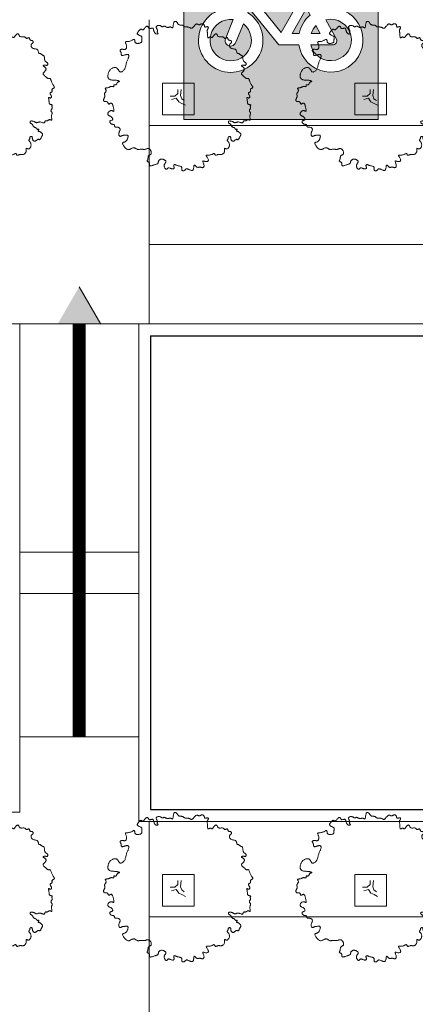
# Model space of a CAD drawing. Units: inches. Extents: x 428377 to 429483, y 4581340 to 4582489.
# Drawn here: x 428930 to 428945, y 4582155 to 4582192 of the extents above; entities that cross this region are included whole.
import ezdxf

# ---------------------------------------------------------------- set-up
doc = ezdxf.new("R2010")
doc.units = ezdxf.units.IN
doc.header["$MEASUREMENT"] = 0
doc.layers.get('0').update_dxf_attribs({"lineweight": 15})
for name, color, linetype, lineweight in [('1 APARCAMENTS', 55, 'Continuous', 15), ('1 EDIFICIS UPC', 7, 'Continuous', 15), ('1 EXTERIOR', 253, 'Continuous', 15), ('1 VEGETACIO', 63, 'Continuous', 15)]:
    doc.layers.add(name, color=color, linetype=linetype, lineweight=lineweight)
doc.layers.add('1 COBERTA', color=253, linetype='Continuous')

# ---------------------------------------------------------------- blocks, each defined once
blk = doc.blocks.new('A')
blk.add_lwpolyline([(1.144, 2.14), (1.137, 2.129), (1.13, 2.117), (1.124, 2.104), (1.118, 2.09), (1.112, 2.075), (1.105, 2.062), (1.098, 2.049), (1.09, 2.039), (1.08, 2.03), (1.07, 2.023), (1.06, 2.018), (1.049, 2.014), (1.038, 2.01), (1.028, 2.005), (1.018, 2), (1.009, 1.994), (1.002, 1.987), (0.995, 1.977), (0.989, 1.967), (0.984, 1.957), (0.978, 1.946), (0.972, 1.936), (0.965, 1.927), (0.958, 1.918), (0.949, 1.912), (0.939, 1.907), (0.928, 1.904), (0.918, 1.903), (0.908, 1.905), (0.898, 1.909), (0.89, 1.916), (0.884, 1.926), (0.88, 1.938), (0.878, 1.954), (0.878, 1.971), (0.879, 1.989), (0.882, 2.008), (0.887, 2.027), (0.892, 2.045), (0.899, 2.061), (0.906, 2.076), (0.914, 2.088), (0.921, 2.1), (0.929, 2.11), (0.935, 2.12), (0.94, 2.13), (0.942, 2.141), (0.943, 2.152), (0.941, 2.165), (0.938, 2.179), (0.932, 2.194), (0.927, 2.21), (0.922, 2.228), (0.917, 2.246), (0.915, 2.265), (0.915, 2.285), (0.918, 2.306), (0.923, 2.327), (0.93, 2.348), (0.937, 2.368), (0.943, 2.387), (0.949, 2.404), (0.952, 2.42), (0.952, 2.432), (0.948, 2.442), (0.941, 2.449), (0.931, 2.455), (0.92, 2.459), (0.909, 2.462), (0.897, 2.466), (0.888, 2.47), (0.88, 2.475), (0.875, 2.482), (0.873, 2.49), (0.872, 2.5), (0.872, 2.511), (0.873, 2.522), (0.873, 2.534), (0.872, 2.547), (0.87, 2.559), (0.865, 2.571), (0.859, 2.583), (0.851, 2.595), (0.844, 2.607), (0.837, 2.618), (0.831, 2.63), (0.827, 2.642), (0.826, 2.653), (0.829, 2.665), (0.833, 2.677), (0.839, 2.687), (0.844, 2.698), (0.848, 2.707), (0.85, 2.714), (0.849, 2.72), (0.842, 2.724), (0.831, 2.726), (0.814, 2.726), (0.794, 2.724), (0.771, 2.722), (0.746, 2.72), (0.722, 2.719), (0.697, 2.718), (0.675, 2.719), (0.655, 2.721), (0.637, 2.726), (0.622, 2.731), (0.608, 2.736), (0.596, 2.74), (0.586, 2.744), (0.576, 2.745), (0.568, 2.744), (0.559, 2.74), (0.551, 2.734), (0.543, 2.727), (0.535, 2.718), (0.527, 2.71), (0.517, 2.704), (0.507, 2.699), (0.496, 2.696), (0.483, 2.697), (0.469, 2.701), (0.455, 2.707), (0.44, 2.714), (0.425, 2.722), (0.41, 2.729), (0.396, 2.735), (0.383, 2.739), (0.371, 2.741), (0.36, 2.741), (0.35, 2.739), (0.341, 2.736), (0.333, 2.734), (0.325, 2.731), (0.318, 2.729), (0.311, 2.729), (0.305, 2.731), (0.298, 2.735), (0.293, 2.739), (0.287, 2.743), (0.282, 2.746), (0.278, 2.747), (0.273, 2.747), (0.27, 2.743), (0.267, 2.736), (0.264, 2.726), (0.261, 2.714), (0.258, 2.7), (0.255, 2.686), (0.25, 2.672), (0.245, 2.66), (0.239, 2.649), (0.231, 2.641), (0.222, 2.635), (0.211, 2.631), (0.199, 2.628), (0.185, 2.627), (0.17, 2.625), (0.152, 2.624), (0.133, 2.622), (0.113, 2.619), (0.091, 2.616), (0.07, 2.612), (0.049, 2.609), (0.03, 2.606), (0.013, 2.604), (0, 2.604), (-0.009, 2.606), (-0.013, 2.61), (-0.013, 2.615), (-0.011, 2.623), (-0.006, 2.632), (0, 2.641), (0.005, 2.652), (0.01, 2.662), (0.012, 2.673), (0.011, 2.682), (0.007, 2.692), (0, 2.7), (-0.009, 2.706), (-0.019, 2.711), (-0.032, 2.714), (-0.046, 2.714), (-0.06, 2.711), (-0.076, 2.705), (-0.091, 2.698), (-0.107, 2.689), (-0.122, 2.679), (-0.136, 2.671), (-0.15, 2.664), (-0.162, 2.66), (-0.173, 2.659), (-0.181, 2.662), (-0.189, 2.67), (-0.195, 2.679), (-0.201, 2.691), (-0.206, 2.702), (-0.212, 2.714), (-0.219, 2.723), (-0.228, 2.731), (-0.238, 2.735), (-0.25, 2.736), (-0.262, 2.736), (-0.275, 2.735), (-0.289, 2.734), (-0.302, 2.734), (-0.314, 2.737), (-0.326, 2.742), (-0.336, 2.751), (-0.344, 2.762), (-0.352, 2.775), (-0.36, 2.788), (-0.368, 2.801), (-0.377, 2.812), (-0.387, 2.82), (-0.399, 2.823), (-0.413, 2.822), (-0.428, 2.816), (-0.446, 2.807), (-0.464, 2.795), (-0.485, 2.782), (-0.506, 2.768), (-0.529, 2.753), (-0.553, 2.74), (-0.577, 2.729), (-0.602, 2.719), (-0.626, 2.71), (-0.648, 2.702), (-0.669, 2.695), (-0.688, 2.688), (-0.703, 2.681), (-0.715, 2.673), (-0.723, 2.664), (-0.727, 2.655), (-0.728, 2.646), (-0.728, 2.636), (-0.726, 2.625), (-0.725, 2.615), (-0.724, 2.605), (-0.725, 2.595), (-0.727, 2.585), (-0.733, 2.575), (-0.74, 2.565), (-0.748, 2.555), (-0.759, 2.544), (-0.77, 2.532), (-0.782, 2.518), (-0.795, 2.503), (-0.809, 2.487), (-0.822, 2.469), (-0.836, 2.451), (-0.85, 2.434), (-0.864, 2.419), (-0.878, 2.407), (-0.892, 2.399), (-0.906, 2.395), (-0.919, 2.397), (-0.932, 2.404), (-0.945, 2.413), (-0.959, 2.426), (-0.972, 2.44), (-0.986, 2.455), (-1, 2.469), (-1.015, 2.482), (-1.03, 2.493), (-1.046, 2.501), (-1.062, 2.506), (-1.078, 2.509), (-1.094, 2.509), (-1.109, 2.506), (-1.123, 2.5), (-1.136, 2.491), (-1.148, 2.48), (-1.158, 2.466), (-1.168, 2.452), (-1.176, 2.437), (-1.184, 2.424), (-1.191, 2.412), (-1.198, 2.404), (-1.205, 2.4), (-1.211, 2.4), (-1.217, 2.405), (-1.223, 2.414), (-1.228, 2.425), (-1.233, 2.437), (-1.236, 2.451), (-1.237, 2.465), (-1.237, 2.478), (-1.235, 2.49), (-1.232, 2.501), (-1.229, 2.51), (-1.225, 2.519), (-1.222, 2.527), (-1.221, 2.534), (-1.221, 2.541), (-1.224, 2.548), (-1.23, 2.555), (-1.239, 2.561), (-1.25, 2.567), (-1.262, 2.571), (-1.275, 2.574), (-1.288, 2.575), (-1.3, 2.573), (-1.311, 2.568), (-1.321, 2.56), (-1.33, 2.549), (-1.338, 2.536), (-1.347, 2.522), (-1.356, 2.508), (-1.367, 2.494), (-1.38, 2.481), (-1.396, 2.471), (-1.415, 2.463), (-1.436, 2.457), (-1.459, 2.453), (-1.483, 2.45), (-1.506, 2.448), (-1.528, 2.446), (-1.548, 2.443), (-1.565, 2.439), (-1.578, 2.434), (-1.587, 2.427), (-1.594, 2.42), (-1.599, 2.411), (-1.602, 2.401), (-1.606, 2.391), (-1.609, 2.38), (-1.614, 2.37), (-1.621, 2.359), (-1.629, 2.348), (-1.637, 2.337), (-1.646, 2.327), (-1.655, 2.316), (-1.663, 2.306), (-1.669, 2.296), (-1.674, 2.287), (-1.677, 2.278), (-1.678, 2.269), (-1.678, 2.261), (-1.678, 2.253), (-1.679, 2.246), (-1.682, 2.24), (-1.687, 2.234), (-1.695, 2.23), (-1.707, 2.226), (-1.722, 2.222), (-1.74, 2.218), (-1.758, 2.214), (-1.777, 2.208), (-1.795, 2.2), (-1.811, 2.189), (-1.824, 2.175), (-1.834, 2.157), (-1.842, 2.136), (-1.847, 2.114), (-1.851, 2.09), (-1.855, 2.066), (-1.86, 2.042), (-1.867, 2.02), (-1.876, 2), (-1.888, 1.983), (-1.903, 1.97), (-1.919, 1.959), (-1.937, 1.951), (-1.956, 1.946), (-1.974, 1.944), (-1.991, 1.944), (-2.006, 1.947), (-2.019, 1.953), (-2.03, 1.96), (-2.039, 1.968), (-2.048, 1.978), (-2.055, 1.987), (-2.063, 1.997), (-2.07, 2.005), (-2.079, 2.013), (-2.088, 2.018), (-2.099, 2.022), (-2.11, 2.023), (-2.12, 2.023), (-2.131, 2.02), (-2.14, 2.016), (-2.149, 2.01), (-2.155, 2.001), (-2.16, 1.991), (-2.164, 1.979), (-2.166, 1.967), (-2.169, 1.953), (-2.171, 1.94), (-2.175, 1.928), (-2.18, 1.916), (-2.188, 1.906), (-2.197, 1.899), (-2.209, 1.892), (-2.222, 1.888), (-2.235, 1.883), (-2.247, 1.879), (-2.258, 1.875), (-2.266, 1.87), (-2.271, 1.864), (-2.271, 1.856), (-2.269, 1.846), (-2.264, 1.835), (-2.258, 1.824), (-2.252, 1.812), (-2.246, 1.8), (-2.243, 1.789), (-2.242, 1.778), (-2.245, 1.768), (-2.251, 1.758), (-2.26, 1.749), (-2.269, 1.739), (-2.279, 1.729), (-2.288, 1.717), (-2.296, 1.704), (-2.301, 1.689), (-2.304, 1.671), (-2.304, 1.651), (-2.303, 1.631), (-2.301, 1.61), (-2.3, 1.589), (-2.301, 1.568), (-2.303, 1.55), (-2.31, 1.533), (-2.32, 1.519), (-2.333, 1.507), (-2.348, 1.497), (-2.364, 1.488), (-2.38, 1.48), (-2.394, 1.472), (-2.405, 1.463), (-2.413, 1.454), (-2.416, 1.443), (-2.415, 1.432), (-2.41, 1.419), (-2.402, 1.406), (-2.391, 1.393), (-2.379, 1.38), (-2.365, 1.367), (-2.351, 1.355), (-2.337, 1.344), (-2.324, 1.334), (-2.311, 1.325), (-2.299, 1.316), (-2.289, 1.308), (-2.282, 1.3), (-2.276, 1.292), (-2.274, 1.284), (-2.274, 1.277), (-2.277, 1.268), (-2.282, 1.26), (-2.287, 1.251), (-2.292, 1.242), (-2.296, 1.233), (-2.298, 1.223), (-2.298, 1.212), (-2.294, 1.201), (-2.288, 1.19), (-2.281, 1.178), (-2.275, 1.167), (-2.269, 1.157), (-2.266, 1.147), (-2.267, 1.138), (-2.273, 1.131), (-2.285, 1.126), (-2.302, 1.122), (-2.323, 1.119), (-2.347, 1.117), (-2.372, 1.116), (-2.398, 1.114), (-2.423, 1.113), (-2.446, 1.112), (-2.465, 1.11), (-2.482, 1.107), (-2.497, 1.105), (-2.51, 1.103), (-2.522, 1.101), (-2.533, 1.101), (-2.544, 1.102), (-2.556, 1.104), (-2.567, 1.108), (-2.58, 1.114), (-2.592, 1.12), (-2.605, 1.127), (-2.618, 1.133), (-2.63, 1.139), (-2.641, 1.143), (-2.651, 1.146), (-2.66, 1.146), (-2.668, 1.145), (-2.675, 1.141), (-2.68, 1.135), (-2.684, 1.128), (-2.686, 1.119), (-2.687, 1.109), (-2.687, 1.098), (-2.685, 1.086), (-2.682, 1.073), (-2.679, 1.061), (-2.676, 1.048), (-2.673, 1.036), (-2.672, 1.025), (-2.672, 1.016), (-2.675, 1.008), (-2.68, 1.003), (-2.687, 1), (-2.697, 0.997), (-2.707, 0.995), (-2.719, 0.994), (-2.731, 0.992), (-2.743, 0.989), (-2.754, 0.984), (-2.765, 0.977), (-2.774, 0.968), (-2.782, 0.958), (-2.789, 0.946), (-2.794, 0.934), (-2.797, 0.92), (-2.798, 0.906), (-2.796, 0.892), (-2.792, 0.878), (-2.787, 0.864), (-2.78, 0.85), (-2.773, 0.837), (-2.767, 0.824), (-2.762, 0.811), (-2.758, 0.799), (-2.757, 0.788), (-2.759, 0.778), (-2.764, 0.768), (-2.77, 0.758), (-2.776, 0.749), (-2.782, 0.739), (-2.787, 0.728), (-2.79, 0.717), (-2.789, 0.705), (-2.785, 0.692), (-2.777, 0.678), (-2.766, 0.663), (-2.754, 0.648), (-2.739, 0.633), (-2.724, 0.618), (-2.708, 0.604), (-2.693, 0.591), (-2.678, 0.579), (-2.665, 0.568), (-2.653, 0.557), (-2.643, 0.548), (-2.634, 0.538), (-2.628, 0.528), (-2.624, 0.518), (-2.624, 0.508), (-2.625, 0.497), (-2.63, 0.485), (-2.636, 0.472), (-2.643, 0.458), (-2.65, 0.444), (-2.658, 0.428), (-2.665, 0.412), (-2.67, 0.394), (-2.673, 0.375), (-2.675, 0.355), (-2.675, 0.335), (-2.675, 0.316), (-2.676, 0.297), (-2.676, 0.279), (-2.678, 0.263), (-2.681, 0.249), (-2.687, 0.238), (-2.693, 0.228), (-2.701, 0.22), (-2.71, 0.212), (-2.718, 0.204), (-2.726, 0.196), (-2.733, 0.187), (-2.738, 0.175), (-2.741, 0.161), (-2.743, 0.146), (-2.744, 0.128), (-2.744, 0.11), (-2.745, 0.092), (-2.747, 0.074), (-2.75, 0.057), (-2.755, 0.041), (-2.763, 0.028), (-2.773, 0.015), (-2.785, 0.004), (-2.799, -0.006), (-2.812, -0.016), (-2.827, -0.026), (-2.84, -0.036), (-2.854, -0.048), (-2.865, -0.061), (-2.876, -0.075), (-2.883, -0.089), (-2.887, -0.104), (-2.887, -0.118), (-2.883, -0.132), (-2.874, -0.144), (-2.858, -0.154), (-2.837, -0.162), (-2.81, -0.169), (-2.781, -0.174), (-2.75, -0.179), (-2.721, -0.183), (-2.693, -0.187), (-2.671, -0.192), (-2.654, -0.198), (-2.645, -0.205), (-2.642, -0.213), (-2.645, -0.223), (-2.651, -0.233), (-2.658, -0.244), (-2.667, -0.256), (-2.674, -0.268), (-2.679, -0.281), (-2.68, -0.293), (-2.678, -0.306), (-2.674, -0.319), (-2.669, -0.333), (-2.663, -0.347), (-2.658, -0.361), (-2.655, -0.376), (-2.655, -0.391), (-2.658, -0.407), (-2.663, -0.423), (-2.671, -0.44), (-2.679, -0.456), (-2.688, -0.472), (-2.696, -0.487), (-2.702, -0.501), (-2.705, -0.514), (-2.706, -0.526), (-2.704, -0.536), (-2.7, -0.546), (-2.695, -0.554), (-2.69, -0.563), (-2.686, -0.572), (-2.684, -0.58), (-2.683, -0.59), (-2.686, -0.6), (-2.691, -0.611), (-2.698, -0.622), (-2.706, -0.635), (-2.714, -0.649), (-2.722, -0.664), (-2.728, -0.681), (-2.733, -0.698), (-2.735, -0.717), (-2.734, -0.737), (-2.731, -0.756), (-2.726, -0.775), (-2.719, -0.791), (-2.71, -0.806), (-2.699, -0.816), (-2.686, -0.823), (-2.672, -0.825), (-2.656, -0.823), (-2.64, -0.818), (-2.623, -0.811), (-2.606, -0.802), (-2.589, -0.794), (-2.573, -0.787), (-2.558, -0.782), (-2.544, -0.779), (-2.532, -0.779), (-2.52, -0.78), (-2.51, -0.782), (-2.5, -0.785), (-2.491, -0.787), (-2.483, -0.788), (-2.476, -0.787), (-2.469, -0.784), (-2.462, -0.78), (-2.456, -0.774), (-2.45, -0.768), (-2.444, -0.763), (-2.439, -0.759), (-2.433, -0.756), (-2.428, -0.756), (-2.422, -0.759), (-2.418, -0.765), (-2.413, -0.773), (-2.41, -0.784), (-2.409, -0.795), (-2.409, -0.808), (-2.412, -0.821), (-2.418, -0.835), (-2.427, -0.848), (-2.438, -0.861), (-2.452, -0.873), (-2.467, -0.885), (-2.484, -0.896), (-2.502, -0.905), (-2.519, -0.913), (-2.537, -0.919), (-2.554, -0.924), (-2.571, -0.928), (-2.586, -0.931), (-2.599, -0.934), (-2.611, -0.938), (-2.62, -0.943), (-2.627, -0.949), (-2.632, -0.958), (-2.633, -0.969), (-2.632, -0.983), (-2.629, -0.997), (-2.625, -1.013), (-2.621, -1.029), (-2.618, -1.045), (-2.616, -1.059), (-2.615, -1.072), (-2.617, -1.083), (-2.621, -1.092), (-2.627, -1.099), (-2.634, -1.105), (-2.642, -1.11), (-2.651, -1.115), (-2.661, -1.121), (-2.67, -1.126), (-2.679, -1.133), (-2.687, -1.14), (-2.694, -1.148), (-2.699, -1.158), (-2.701, -1.168), (-2.7, -1.179), (-2.696, -1.192), (-2.687, -1.205), (-2.675, -1.22), (-2.659, -1.235), (-2.641, -1.251), (-2.622, -1.267), (-2.604, -1.283), (-2.588, -1.298), (-2.575, -1.312), (-2.566, -1.325), (-2.563, -1.337), (-2.564, -1.347), (-2.568, -1.357), (-2.574, -1.366), (-2.581, -1.374), (-2.587, -1.383), (-2.591, -1.393), (-2.593, -1.403), (-2.59, -1.414), (-2.583, -1.427), (-2.573, -1.44), (-2.56, -1.453), (-2.546, -1.467), (-2.53, -1.48), (-2.514, -1.493), (-2.498, -1.505), (-2.483, -1.516), (-2.469, -1.526), (-2.455, -1.534), (-2.442, -1.539), (-2.429, -1.542), (-2.417, -1.541), (-2.406, -1.536), (-2.395, -1.526), (-2.385, -1.512), (-2.375, -1.495), (-2.365, -1.475), (-2.355, -1.454), (-2.345, -1.432), (-2.334, -1.412), (-2.323, -1.394), (-2.31, -1.38), (-2.297, -1.371), (-2.282, -1.366), (-2.267, -1.363), (-2.251, -1.364), (-2.236, -1.366), (-2.22, -1.369), (-2.204, -1.371), (-2.189, -1.374), (-2.174, -1.374), (-2.16, -1.374), (-2.147, -1.374), (-2.134, -1.374), (-2.122, -1.375), (-2.111, -1.378), (-2.1, -1.384), (-2.091, -1.393), (-2.082, -1.405), (-2.075, -1.421), (-2.068, -1.439), (-2.063, -1.458), (-2.059, -1.479), (-2.056, -1.5), (-2.055, -1.521), (-2.055, -1.54), (-2.056, -1.558), (-2.06, -1.574), (-2.064, -1.588), (-2.071, -1.6), (-2.079, -1.61), (-2.089, -1.619), (-2.1, -1.626), (-2.113, -1.63), (-2.128, -1.633), (-2.143, -1.635), (-2.158, -1.637), (-2.173, -1.639), (-2.185, -1.642), (-2.195, -1.646), (-2.202, -1.653), (-2.205, -1.664), (-2.202, -1.678), (-2.196, -1.696), (-2.186, -1.717), (-2.175, -1.74), (-2.163, -1.764), (-2.151, -1.79), (-2.14, -1.817), (-2.132, -1.843), (-2.126, -1.87), (-2.124, -1.895), (-2.122, -1.918), (-2.122, -1.94), (-2.121, -1.958), (-2.119, -1.973), (-2.114, -1.984), (-2.107, -1.991), (-2.096, -1.992), (-2.082, -1.989), (-2.065, -1.984), (-2.046, -1.976), (-2.025, -1.967), (-2.002, -1.958), (-1.98, -1.951), (-1.957, -1.946), (-1.935, -1.944), (-1.913, -1.945), (-1.893, -1.949), (-1.875, -1.955), (-1.859, -1.964), (-1.845, -1.974), (-1.834, -1.986), (-1.827, -2), (-1.823, -2.014), (-1.822, -2.029), (-1.823, -2.045), (-1.826, -2.061), (-1.829, -2.077), (-1.832, -2.093), (-1.834, -2.109), (-1.834, -2.124), (-1.833, -2.138), (-1.829, -2.151), (-1.823, -2.163), (-1.817, -2.174), (-1.809, -2.182), (-1.8, -2.189), (-1.792, -2.193), (-1.783, -2.194), (-1.775, -2.193), (-1.767, -2.19), (-1.759, -2.185), (-1.75, -2.179), (-1.741, -2.173), (-1.731, -2.166), (-1.72, -2.16), (-1.708, -2.156), (-1.694, -2.153), (-1.679, -2.151), (-1.663, -2.15), (-1.648, -2.148), (-1.634, -2.147), (-1.621, -2.144), (-1.61, -2.14), (-1.602, -2.134), (-1.597, -2.125), (-1.594, -2.114), (-1.595, -2.101), (-1.597, -2.086), (-1.601, -2.07), (-1.606, -2.052), (-1.611, -2.034), (-1.617, -2.016), (-1.623, -1.997), (-1.628, -1.978), (-1.632, -1.96), (-1.635, -1.943), (-1.637, -1.926), (-1.636, -1.911), (-1.634, -1.898), (-1.629, -1.886), (-1.622, -1.877), (-1.612, -1.87), (-1.6, -1.866), (-1.586, -1.863), (-1.57, -1.863), (-1.552, -1.864), (-1.533, -1.868), (-1.513, -1.874), (-1.492, -1.881), (-1.469, -1.89), (-1.446, -1.901), (-1.422, -1.912), (-1.397, -1.923), (-1.371, -1.934), (-1.344, -1.944), (-1.317, -1.953), (-1.288, -1.96), (-1.259, -1.967), (-1.23, -1.973), (-1.201, -1.98), (-1.173, -1.987), (-1.145, -1.995), (-1.118, -2.005), (-1.092, -2.018), (-1.068, -2.033), (-1.046, -2.05), (-1.026, -2.069), (-1.009, -2.09), (-0.994, -2.11), (-0.983, -2.13), (-0.976, -2.149), (-0.973, -2.167), (-0.974, -2.182), (-0.978, -2.195), (-0.986, -2.207), (-0.997, -2.218), (-1.009, -2.227), (-1.024, -2.237), (-1.039, -2.246), (-1.054, -2.255), (-1.07, -2.265), (-1.085, -2.276), (-1.099, -2.288), (-1.112, -2.3), (-1.123, -2.315), (-1.132, -2.33), (-1.139, -2.348), (-1.142, -2.367), (-1.143, -2.389), (-1.14, -2.412), (-1.135, -2.436), (-1.127, -2.46), (-1.117, -2.484), (-1.105, -2.507), (-1.091, -2.529), (-1.075, -2.549), (-1.058, -2.567), (-1.039, -2.583), (-1.02, -2.596), (-1, -2.607), (-0.979, -2.617), (-0.958, -2.626), (-0.937, -2.633), (-0.916, -2.639), (-0.895, -2.644), (-0.875, -2.648), (-0.855, -2.651), (-0.836, -2.653), (-0.817, -2.654), (-0.799, -2.652), (-0.782, -2.649), (-0.766, -2.644), (-0.75, -2.636), (-0.735, -2.627), (-0.721, -2.615), (-0.708, -2.602), (-0.697, -2.586), (-0.687, -2.569), (-0.679, -2.55), (-0.673, -2.529), (-0.669, -2.506), (-0.667, -2.482), (-0.665, -2.457), (-0.665, -2.431), (-0.664, -2.405), (-0.664, -2.379), (-0.662, -2.354), (-0.66, -2.329), (-0.656, -2.306), (-0.651, -2.284), (-0.646, -2.264), (-0.639, -2.247), (-0.633, -2.233), (-0.627, -2.222), (-0.621, -2.215), (-0.616, -2.213), (-0.613, -2.214), (-0.61, -2.22), (-0.607, -2.229), (-0.604, -2.24), (-0.601, -2.252), (-0.596, -2.265), (-0.59, -2.277), (-0.581, -2.288), (-0.571, -2.298), (-0.558, -2.305), (-0.544, -2.312), (-0.531, -2.318), (-0.517, -2.324), (-0.505, -2.33), (-0.496, -2.338), (-0.489, -2.346), (-0.485, -2.357), (-0.485, -2.369), (-0.486, -2.381), (-0.488, -2.393), (-0.491, -2.405), (-0.493, -2.415), (-0.493, -2.423), (-0.491, -2.429), (-0.486, -2.431), (-0.478, -2.431), (-0.469, -2.429), (-0.459, -2.427), (-0.448, -2.424), (-0.438, -2.423), (-0.43, -2.424), (-0.424, -2.427), (-0.42, -2.434), (-0.419, -2.444), (-0.42, -2.456), (-0.422, -2.471), (-0.424, -2.486), (-0.426, -2.502), (-0.427, -2.517), (-0.426, -2.532), (-0.424, -2.545), (-0.42, -2.558), (-0.414, -2.57), (-0.408, -2.582), (-0.401, -2.593), (-0.395, -2.606), (-0.389, -2.62), (-0.383, -2.635), (-0.38, -2.651), (-0.377, -2.669), (-0.375, -2.687), (-0.373, -2.704), (-0.371, -2.72), (-0.368, -2.733), (-0.364, -2.744), (-0.359, -2.75), (-0.353, -2.751), (-0.345, -2.749), (-0.335, -2.744), (-0.324, -2.738), (-0.312, -2.731), (-0.3, -2.725), (-0.286, -2.721), (-0.272, -2.72), (-0.258, -2.722), (-0.243, -2.728), (-0.229, -2.736), (-0.214, -2.745), (-0.199, -2.755), (-0.184, -2.764), (-0.17, -2.771), (-0.156, -2.776), (-0.142, -2.778), (-0.129, -2.778), (-0.116, -2.775), (-0.103, -2.772), (-0.091, -2.768), (-0.079, -2.765), (-0.066, -2.763), (-0.054, -2.763), (-0.042, -2.765), (-0.029, -2.769), (-0.017, -2.775), (-0.004, -2.782), (0.009, -2.789), (0.022, -2.796), (0.035, -2.803), (0.049, -2.809), (0.063, -2.813), (0.077, -2.815), (0.09, -2.815), (0.103, -2.814), (0.115, -2.81), (0.125, -2.805), (0.133, -2.797), (0.138, -2.787), (0.142, -2.774), (0.143, -2.761), (0.144, -2.745), (0.144, -2.73), (0.144, -2.714), (0.145, -2.699), (0.149, -2.685), (0.155, -2.674), (0.164, -2.664), (0.175, -2.656), (0.188, -2.65), (0.202, -2.644), (0.214, -2.639), (0.225, -2.634), (0.234, -2.628), (0.238, -2.621), (0.239, -2.612), (0.236, -2.602), (0.23, -2.591), (0.223, -2.579), (0.216, -2.567), (0.209, -2.555), (0.205, -2.542), (0.202, -2.531), (0.204, -2.52), (0.209, -2.509), (0.218, -2.5), (0.23, -2.49), (0.246, -2.482), (0.264, -2.474), (0.286, -2.466), (0.31, -2.459), (0.337, -2.452), (0.365, -2.445), (0.394, -2.439), (0.422, -2.434), (0.448, -2.431), (0.471, -2.429), (0.49, -2.428), (0.504, -2.43), (0.512, -2.433), (0.514, -2.439), (0.513, -2.446), (0.509, -2.455), (0.503, -2.466), (0.497, -2.478), (0.491, -2.491), (0.487, -2.506), (0.486, -2.522), (0.487, -2.538), (0.491, -2.555), (0.497, -2.572), (0.506, -2.588), (0.516, -2.603), (0.527, -2.617), (0.54, -2.628), (0.554, -2.638), (0.569, -2.645), (0.584, -2.65), (0.6, -2.652), (0.614, -2.652), (0.628, -2.649), (0.641, -2.645), (0.653, -2.637), (0.662, -2.628), (0.671, -2.616), (0.678, -2.603), (0.685, -2.589), (0.692, -2.574), (0.699, -2.558), (0.708, -2.543), (0.718, -2.527), (0.73, -2.513), (0.744, -2.5), (0.758, -2.489), (0.773, -2.48), (0.788, -2.473), (0.802, -2.47), (0.815, -2.47), (0.826, -2.474), (0.835, -2.482), (0.843, -2.494), (0.849, -2.508), (0.855, -2.523), (0.861, -2.538), (0.868, -2.552), (0.875, -2.565), (0.885, -2.573), (0.896, -2.578), (0.91, -2.579), (0.924, -2.577), (0.939, -2.571), (0.953, -2.563), (0.967, -2.553), (0.978, -2.54), (0.988, -2.527), (0.995, -2.512), (0.999, -2.496), (1.002, -2.481), (1.005, -2.465), (1.007, -2.451), (1.009, -2.438), (1.013, -2.427), (1.019, -2.418), (1.027, -2.412), (1.037, -2.407), (1.048, -2.405), (1.06, -2.402), (1.071, -2.4), (1.082, -2.397), (1.092, -2.393), (1.099, -2.386), (1.104, -2.377), (1.106, -2.366), (1.107, -2.352), (1.108, -2.337), (1.107, -2.321), (1.108, -2.304), (1.109, -2.287), (1.112, -2.27), (1.118, -2.254), (1.125, -2.239), (1.135, -2.225), (1.146, -2.214), (1.159, -2.204), (1.173, -2.196), (1.188, -2.192), (1.204, -2.191), (1.22, -2.193), (1.237, -2.197), (1.255, -2.204), (1.273, -2.212), (1.291, -2.22), (1.309, -2.228), (1.327, -2.234), (1.346, -2.239), (1.364, -2.241), (1.382, -2.24), (1.399, -2.237), (1.414, -2.233), (1.428, -2.226), (1.44, -2.219), (1.449, -2.21), (1.455, -2.201), (1.458, -2.191), (1.458, -2.181), (1.456, -2.17), (1.452, -2.158), (1.447, -2.147), (1.441, -2.134), (1.435, -2.121), (1.43, -2.108), (1.426, -2.094), (1.422, -2.079), (1.42, -2.064), (1.418, -2.049), (1.416, -2.033), (1.415, -2.017), (1.414, -2.002), (1.412, -1.986), (1.411, -1.971), (1.41, -1.956), (1.41, -1.943), (1.411, -1.93), (1.413, -1.918), (1.417, -1.908), (1.423, -1.9), (1.432, -1.895), (1.444, -1.891), (1.459, -1.89), (1.475, -1.891), (1.493, -1.894), (1.512, -1.898), (1.531, -1.904), (1.55, -1.911), (1.569, -1.919), (1.586, -1.928), (1.602, -1.938), (1.616, -1.948), (1.629, -1.959), (1.641, -1.972), (1.651, -1.985), (1.66, -1.999), (1.668, -2.013), (1.674, -2.029), (1.679, -2.045), (1.684, -2.06), (1.69, -2.074), (1.697, -2.085), (1.707, -2.092), (1.72, -2.096), (1.737, -2.095), (1.758, -2.088), (1.782, -2.076), (1.809, -2.06), (1.836, -2.041), (1.863, -2.019), (1.889, -1.997), (1.912, -1.973), (1.93, -1.951), (1.944, -1.93), (1.953, -1.909), (1.958, -1.89), (1.959, -1.872), (1.957, -1.854), (1.952, -1.837), (1.946, -1.82), (1.938, -1.802), (1.929, -1.785), (1.919, -1.767), (1.91, -1.749), (1.901, -1.731), (1.894, -1.713), (1.89, -1.695), (1.887, -1.678), (1.888, -1.661), (1.892, -1.644), (1.9, -1.628), (1.909, -1.612), (1.919, -1.596), (1.93, -1.58), (1.94, -1.564), (1.949, -1.548), (1.955, -1.533), (1.958, -1.517), (1.959, -1.501), (1.958, -1.485), (1.955, -1.468), (1.952, -1.452), (1.948, -1.436), (1.946, -1.419), (1.944, -1.402), (1.944, -1.386), (1.945, -1.369), (1.947, -1.352), (1.949, -1.335), (1.952, -1.318), (1.953, -1.301), (1.954, -1.285), (1.953, -1.268), (1.95, -1.251), (1.945, -1.235), (1.94, -1.219), (1.934, -1.203), (1.929, -1.187), (1.924, -1.172), (1.921, -1.156), (1.919, -1.141), (1.921, -1.126), (1.924, -1.112), (1.93, -1.097), (1.938, -1.084), (1.948, -1.071), (1.96, -1.059), (1.974, -1.048), (1.989, -1.038), (2.006, -1.029), (2.024, -1.022), (2.042, -1.016), (2.06, -1.012), (2.078, -1.01), (2.095, -1.011), (2.11, -1.014), (2.124, -1.02), (2.135, -1.029), (2.144, -1.04), (2.152, -1.053), (2.16, -1.067), (2.167, -1.081), (2.175, -1.094), (2.185, -1.107), (2.196, -1.117), (2.21, -1.124), (2.225, -1.129), (2.242, -1.133), (2.26, -1.135), (2.277, -1.137), (2.295, -1.139), (2.312, -1.141), (2.327, -1.144), (2.341, -1.148), (2.352, -1.154), (2.363, -1.16), (2.371, -1.165), (2.379, -1.169), (2.386, -1.172), (2.392, -1.172), (2.398, -1.168), (2.404, -1.162), (2.41, -1.153), (2.416, -1.141), (2.422, -1.129), (2.43, -1.116), (2.439, -1.104), (2.449, -1.093), (2.461, -1.085), (2.475, -1.08), (2.49, -1.077), (2.506, -1.076), (2.521, -1.076), (2.536, -1.075), (2.549, -1.073), (2.56, -1.069), (2.568, -1.062), (2.572, -1.051), (2.573, -1.037), (2.571, -1.021), (2.567, -1.002), (2.562, -0.981), (2.555, -0.959), (2.548, -0.936), (2.541, -0.913), (2.534, -0.891), (2.528, -0.868), (2.522, -0.847), (2.515, -0.828), (2.508, -0.81), (2.501, -0.794), (2.493, -0.78), (2.483, -0.769), (2.473, -0.761), (2.461, -0.755), (2.449, -0.75), (2.436, -0.747), (2.423, -0.744), (2.41, -0.741), (2.396, -0.737), (2.383, -0.731), (2.371, -0.723), (2.36, -0.713), (2.349, -0.701), (2.34, -0.688), (2.332, -0.674), (2.325, -0.659), (2.321, -0.643), (2.318, -0.627), (2.318, -0.611), (2.319, -0.596), (2.322, -0.58), (2.327, -0.565), (2.332, -0.55), (2.339, -0.536), (2.346, -0.522), (2.353, -0.509), (2.361, -0.497), (2.369, -0.486), (2.377, -0.476), (2.385, -0.468), (2.394, -0.462), (2.404, -0.458), (2.414, -0.457), (2.425, -0.458), (2.437, -0.463), (2.45, -0.469), (2.463, -0.478), (2.478, -0.487), (2.492, -0.497), (2.508, -0.506), (2.524, -0.514), (2.541, -0.519), (2.558, -0.522), (2.576, -0.522), (2.594, -0.52), (2.611, -0.517), (2.627, -0.511), (2.643, -0.505), (2.657, -0.497), (2.67, -0.489), (2.68, -0.481), (2.689, -0.473), (2.696, -0.464), (2.701, -0.456), (2.704, -0.447), (2.705, -0.439), (2.703, -0.431), (2.7, -0.424), (2.694, -0.417), (2.686, -0.41), (2.678, -0.403), (2.669, -0.396), (2.661, -0.388), (2.655, -0.379), (2.65, -0.369), (2.647, -0.358), (2.648, -0.345), (2.651, -0.33), (2.656, -0.314), (2.662, -0.298), (2.669, -0.281), (2.675, -0.264), (2.681, -0.247), (2.686, -0.23), (2.688, -0.215), (2.688, -0.2), (2.687, -0.186), (2.683, -0.174), (2.679, -0.164), (2.673, -0.155), (2.665, -0.149), (2.657, -0.145), (2.648, -0.144), (2.638, -0.145), (2.628, -0.148), (2.617, -0.151), (2.606, -0.155), (2.595, -0.159), (2.585, -0.163), (2.574, -0.165), (2.563, -0.165), (2.554, -0.164), (2.545, -0.161), (2.537, -0.156), (2.531, -0.151), (2.526, -0.144), (2.523, -0.136), (2.522, -0.128), (2.523, -0.118), (2.527, -0.108), (2.531, -0.097), (2.537, -0.084), (2.544, -0.07), (2.55, -0.055), (2.557, -0.038), (2.563, -0.019), (2.568, 0.001), (2.572, 0.023), (2.576, 0.044), (2.581, 0.066), (2.586, 0.086), (2.592, 0.103), (2.599, 0.118), (2.609, 0.13), (2.62, 0.136), (2.634, 0.14), (2.649, 0.141), (2.664, 0.14), (2.68, 0.139), (2.695, 0.138), (2.71, 0.139), (2.723, 0.142), (2.734, 0.149), (2.744, 0.158), (2.751, 0.169), (2.756, 0.182), (2.759, 0.196), (2.759, 0.211), (2.757, 0.225), (2.752, 0.238), (2.744, 0.25), (2.735, 0.26), (2.724, 0.27), (2.713, 0.279), (2.703, 0.289), (2.694, 0.3), (2.688, 0.311), (2.684, 0.324), (2.684, 0.339), (2.688, 0.355), (2.694, 0.373), (2.702, 0.391), (2.711, 0.41), (2.72, 0.43), (2.729, 0.449), (2.736, 0.468), (2.742, 0.487), (2.745, 0.504), (2.746, 0.52), (2.744, 0.535), (2.739, 0.549), (2.731, 0.561), (2.719, 0.571), (2.703, 0.579), (2.683, 0.585), (2.66, 0.59), (2.636, 0.594), (2.612, 0.597), (2.59, 0.6), (2.571, 0.603), (2.557, 0.608), (2.549, 0.614), (2.547, 0.623), (2.552, 0.633), (2.561, 0.644), (2.574, 0.657), (2.587, 0.671), (2.601, 0.685), (2.614, 0.7), (2.623, 0.714), (2.629, 0.729), (2.631, 0.743), (2.63, 0.757), (2.627, 0.771), (2.624, 0.785), (2.62, 0.798), (2.618, 0.811), (2.616, 0.823), (2.618, 0.836), (2.621, 0.848), (2.625, 0.859), (2.63, 0.871), (2.635, 0.883), (2.639, 0.895), (2.642, 0.906), (2.643, 0.919), (2.642, 0.931), (2.638, 0.943), (2.632, 0.955), (2.623, 0.965), (2.612, 0.974), (2.597, 0.98), (2.581, 0.983), (2.561, 0.983), (2.539, 0.98), (2.516, 0.973), (2.492, 0.965), (2.468, 0.956), (2.446, 0.948), (2.426, 0.941), (2.41, 0.937), (2.398, 0.937), (2.392, 0.942), (2.39, 0.951), (2.392, 0.963), (2.396, 0.978), (2.401, 0.996), (2.407, 1.015), (2.411, 1.035), (2.415, 1.055), (2.415, 1.075), (2.412, 1.094), (2.407, 1.111), (2.399, 1.126), (2.389, 1.137), (2.375, 1.145), (2.359, 1.148), (2.341, 1.146), (2.32, 1.139), (2.297, 1.128), (2.274, 1.114), (2.251, 1.099), (2.229, 1.085), (2.209, 1.074), (2.192, 1.066), (2.179, 1.065), (2.171, 1.07), (2.167, 1.081), (2.165, 1.097), (2.165, 1.117), (2.166, 1.141), (2.167, 1.166), (2.166, 1.192), (2.163, 1.217), (2.157, 1.242), (2.149, 1.264), (2.139, 1.285), (2.129, 1.305), (2.119, 1.322), (2.111, 1.337), (2.106, 1.351), (2.105, 1.362), (2.108, 1.371), (2.115, 1.378), (2.124, 1.383), (2.135, 1.388), (2.146, 1.393), (2.157, 1.398), (2.166, 1.405), (2.171, 1.412), (2.173, 1.421), (2.172, 1.433), (2.169, 1.445), (2.164, 1.459), (2.158, 1.473), (2.152, 1.488), (2.147, 1.504), (2.143, 1.519), (2.142, 1.534), (2.143, 1.55), (2.144, 1.565), (2.146, 1.58), (2.148, 1.595), (2.149, 1.611), (2.148, 1.627), (2.146, 1.644), (2.14, 1.661), (2.133, 1.678), (2.122, 1.695), (2.11, 1.711), (2.095, 1.725), (2.079, 1.738), (2.062, 1.748), (2.043, 1.756), (2.023, 1.76), (2.002, 1.762), (1.982, 1.762), (1.963, 1.762), (1.946, 1.76), (1.932, 1.76), (1.92, 1.76), (1.913, 1.762), (1.911, 1.767), (1.912, 1.775), (1.916, 1.784), (1.921, 1.795), (1.927, 1.807), (1.932, 1.82), (1.935, 1.834), (1.935, 1.848), (1.932, 1.862), (1.925, 1.876), (1.915, 1.889), (1.902, 1.901), (1.887, 1.912), (1.87, 1.922), (1.852, 1.93), (1.833, 1.936), (1.813, 1.94), (1.793, 1.942), (1.773, 1.942), (1.754, 1.94), (1.735, 1.937), (1.717, 1.932), (1.7, 1.925), (1.685, 1.917), (1.672, 1.908), (1.66, 1.899), (1.65, 1.889), (1.641, 1.88), (1.632, 1.871), (1.624, 1.865), (1.616, 1.86), (1.609, 1.857), (1.601, 1.858), (1.593, 1.861), (1.584, 1.866), (1.576, 1.872), (1.567, 1.878), (1.559, 1.885), (1.55, 1.89), (1.542, 1.895), (1.533, 1.897), (1.525, 1.898), (1.517, 1.898), (1.509, 1.898), (1.502, 1.898), (1.495, 1.899), (1.488, 1.902), (1.482, 1.906), (1.476, 1.913), (1.471, 1.922), (1.467, 1.932), (1.464, 1.943), (1.463, 1.954), (1.463, 1.964), (1.466, 1.973), (1.47, 1.98), (1.477, 1.985), (1.486, 1.988), (1.497, 1.99), (1.51, 1.99), (1.523, 1.991), (1.538, 1.993), (1.553, 1.995), (1.568, 1.999), (1.583, 2.005), (1.598, 2.014), (1.611, 2.024), (1.623, 2.035), (1.632, 2.048), (1.639, 2.062), (1.642, 2.077), (1.642, 2.092), (1.637, 2.107), (1.629, 2.123), (1.618, 2.138), (1.607, 2.153), (1.595, 2.168), (1.584, 2.181), (1.575, 2.194), (1.569, 2.206), (1.567, 2.217), (1.569, 2.227), (1.572, 2.236), (1.576, 2.245), (1.58, 2.253), (1.584, 2.26), (1.585, 2.268), (1.583, 2.276), (1.577, 2.284), (1.568, 2.292), (1.555, 2.3), (1.541, 2.309), (1.525, 2.317), (1.509, 2.325), (1.492, 2.334), (1.475, 2.342), (1.46, 2.35), (1.445, 2.357), (1.431, 2.364), (1.418, 2.369), (1.405, 2.372), (1.393, 2.374), (1.38, 2.373), (1.367, 2.369), (1.354, 2.363), (1.341, 2.354), (1.328, 2.342), (1.316, 2.33), (1.305, 2.316), (1.295, 2.302), (1.286, 2.287), (1.28, 2.273), (1.275, 2.26), (1.273, 2.249), (1.271, 2.238), (1.27, 2.229), (1.269, 2.222), (1.267, 2.217), (1.264, 2.214), (1.259, 2.213), (1.252, 2.215), (1.243, 2.219), (1.233, 2.223), (1.223, 2.229), (1.212, 2.233), (1.203, 2.237), (1.195, 2.239), (1.19, 2.239), (1.187, 2.236), (1.186, 2.23), (1.187, 2.222), (1.189, 2.213), (1.191, 2.204), (1.193, 2.194), (1.194, 2.186), (1.194, 2.178), (1.191, 2.172), (1.187, 2.168), (1.181, 2.165), (1.175, 2.161), (1.167, 2.158), (1.159, 2.153), (1.151, 2.147)], close=True)
for points in [[(-0.316, 0.118), (-0.081, 0.098), (0.04, 0.137), (0.107, 0.237)], [(0.069, -0.248), (0.021, -0.071), (0.159, 0.025), (0.217, 0.141), (0.285, 0.276)], [(-0.312, -0.003), (-0.162, -0.008), (-0.066, -0.123), (-0.062, -0.302)]]:
    blk.add_lwpolyline(points)
blk = doc.blocks.new('bicicleta')
at = {"layer": '1 APARCAMENTS', "linetype": 'Continuous'}
h = blk.add_hatch(color=170, dxfattribs=at)
h.dxf.hatch_style = 1
h.paths.add_polyline_path([(10.49, 10.49), (0, 10.49), (0, 0), (10.49, 0)])
h.paths.add_polyline_path([(3.492, 7.498, -0.351055), (3.724, 7.668), (4.571, 7.668, -1), (4.571, 7.062), (4.016, 7.062), (3.955, 6.929), (6.101, 6.929), (5.933, 7.051, -1.10264), (5.953, 7.476), (7.074, 7.476, -0.872846), (7.159, 6.856, 0.022988), (7.083, 6.831), (6.978, 6.668), (7.371, 5.949, -2.746915), (6.217, 4.032), (5.136, 4.032), (3.556, 5.986), (3.464, 5.765, -11.263803), (2.896, 5.996)], flags=16)
h.paths.add_polyline_path([(2.66, 5.402), (2.252, 4.373, 1.056891), (2.808, 4.187), (3.218, 5.174, -7.263617)], flags=0)
h.paths.add_polyline_path([(3.895, 6.403), (6.232, 6.403), (5.267, 4.706)], flags=0)
h.paths.add_polyline_path([(6.62, 6.02), (6.826, 5.643, 0.170164), (6.232, 4.657), (5.844, 4.657)], flags=0)
h.paths.add_polyline_path([(7.135, 5.079), (7.366, 4.657), (6.879, 4.657, -0.112067)], flags=0)
h.paths.add_polyline_path([(6.854, 4.032), (8.031, 4.032, 0.527797), (8.247, 4.349), (7.679, 5.388, -2.393609)], flags=0)
at = {"layer": '1 APARCAMENTS'}
h = blk.add_hatch(color=170, dxfattribs=at)
h.dxf.hatch_style = 1
h.paths.add_polyline_path([(5.267, 4.706), (6.232, 6.403), (3.895, 6.403)])
h.paths.add_polyline_path([(3.218, 5.174), (2.808, 4.187, -1.056891), (2.252, 4.373), (2.66, 5.402, 7.263617)])
h.paths.add_polyline_path([(6.62, 6.02), (5.844, 4.657), (6.232, 4.657, -0.170164), (6.826, 5.643)])
h.paths.add_polyline_path([(7.366, 4.657), (7.135, 5.079, 0.112067), (6.879, 4.657)], flags=17)
h.paths.add_polyline_path([(8.219, 4.401, -0.613414), (8.031, 4.032), (6.854, 4.032, 2.393609), (7.679, 5.388)])
at = {"layer": '1 APARCAMENTS', "color": 170}
blk.add_lwpolyline([(0, 10.49), (10.49, 10.49), (10.49, 0), (0, 0)], close=True, dxfattribs=at)
for points in [[(3.724, 7.668), (4.571, 7.668, -1), (4.571, 7.062), (4.016, 7.062), (3.955, 6.929), (6.101, 6.929), (5.933, 7.051, -1.10264), (5.953, 7.476), (7.074, 7.476, -0.872846), (7.159, 6.856, 0.022988), (7.083, 6.831), (6.978, 6.668), (7.371, 5.949, -2.746915), (6.217, 4.032), (5.136, 4.032), (3.556, 5.986), (3.464, 5.765, -11.263803), (2.896, 5.996), (3.492, 7.498, -0.351055)], [(6.62, 6.02), (6.826, 5.643, 0.170164), (6.232, 4.657), (5.844, 4.657)], [(2.66, 5.402), (2.252, 4.373, 1.056891), (2.808, 4.187), (3.218, 5.174, -7.263617)], [(6.854, 4.032), (8.031, 4.032, 0.527797), (8.247, 4.349), (7.679, 5.388, -2.393609)], [(6.879, 4.657, -0.112067), (7.135, 5.079), (7.366, 4.657)]]:
    blk.add_lwpolyline(points, format="xyb", close=True, dxfattribs=at)
blk.add_lwpolyline([(3.895, 6.403), (6.232, 6.403), (5.267, 4.706), (3.895, 6.403)], dxfattribs=at)

msp = doc.modelspace()

# ---------------------------------------------------------------- hatches: boundary and pattern name
at = {"layer": '1 EXTERIOR', "linetype": 'Continuous'}
h = msp.add_hatch(color=256, dxfattribs=at)
h.dxf.hatch_style = 1
h.paths.add_polyline_path([(428931.967, 4582182.087), (428931.151, 4582180.673), (428932.783, 4582180.673)])

# ---------------------------------------------------------------- linework, layer by layer
at = {"layer": '1 COBERTA'}
for p, q in [((428934.667, 4582180.227, 105.8), (428973.117, 4582180.227, 105.8)), ((428934.667, 4582180.227, 105.8), (428934.667, 4582162.327, 105.8)), ((428934.667, 4582162.327, 105.8), (428973.117, 4582162.327, 105.8))]:
    msp.add_line(p, q, dxfattribs=at)
at = {"layer": '1 EDIFICIS UPC'}
for p, q in [((428929.717, 4582180.677, 105.8), (428890.367, 4582180.677, 105.8)), ((428929.717, 4582162.227, 105.8), (428929.717, 4582180.677, 105.8)), ((428934.217, 4582180.677, 105.8), (428973.567, 4582180.677, 105.8)), ((428934.217, 4582180.677, 105.8), (428934.217, 4582161.877, 105.8)), ((428929.717, 4582172.057, 105.8), (428934.217, 4582172.057, 105.8)), ((428929.717, 4582170.497, 105.8), (428934.217, 4582170.497, 105.8)), ((428907.117, 4582162.227, 105.8), (428929.717, 4582162.227, 105.8)), ((428934.217, 4582161.877, 105.8), (428973.567, 4582161.877, 105.8))]:
    msp.add_line(p, q, dxfattribs=at)
at = {"layer": '1 EXTERIOR'}
for p, q in [((428934.617, 4582192.177, 105.8), (428934.617, 4582180.677, 105.8)), ((428973.167, 4582188.177, 105.8), (428934.617, 4582188.177, 105.8)), ((428934.617, 4582183.677, 105.8), (428973.167, 4582183.677, 105.8)), ((428932.783, 4582180.673, 105.8), (428931.967, 4582182.087, 105.8)), ((428929.717, 4582180.677, 105.8), (428934.217, 4582180.677, 105.8)), ((428929.717, 4582165.077, 105.8), (428934.217, 4582165.077, 105.8)), ((428934.617, 4582161.877, 105.8), (428934.617, 4582152.577, 105.8)), ((428934.617, 4582158.277, 105.8), (428956.717, 4582158.277, 105.8))]:
    msp.add_line(p, q, dxfattribs=at)
at = {"layer": '1 EXTERIOR', "const_width": 0.5, "elevation": 105.8}
msp.add_lwpolyline([(428931.967, 4582180.677), (428931.967, 4582165.077)], dxfattribs=at)
at = {"layer": '1 VEGETACIO'}
for p, q in [((428935.117, 4582189.777, 105.8), (428935.117, 4582188.577, 105.8)), ((428935.117, 4582189.777, 105.8), (428936.317, 4582189.777, 105.8)), ((428936.317, 4582189.777, 105.8), (428936.317, 4582188.577, 105.8)), ((428942.387, 4582189.777, 105.8), (428943.587, 4582189.777, 105.8)), ((428942.387, 4582189.777, 105.8), (428942.387, 4582188.577, 105.8)), ((428943.587, 4582189.777, 105.8), (428943.587, 4582188.577, 105.8)), ((428935.117, 4582188.577, 105.8), (428936.317, 4582188.577, 105.8)), ((428942.387, 4582188.577, 105.8), (428943.587, 4582188.577, 105.8)), ((428935.117, 4582159.877, 105.8), (428935.117, 4582158.677, 105.8)), ((428935.117, 4582159.877, 105.8), (428936.317, 4582159.877, 105.8)), ((428936.317, 4582159.877, 105.8), (428936.317, 4582158.677, 105.8)), ((428942.387, 4582159.877, 105.8), (428943.587, 4582159.877, 105.8)), ((428942.387, 4582159.877, 105.8), (428942.387, 4582158.677, 105.8)), ((428943.587, 4582159.877, 105.8), (428943.587, 4582158.677, 105.8)), ((428935.117, 4582158.677, 105.8), (428936.317, 4582158.677, 105.8)), ((428942.387, 4582158.677, 105.8), (428943.587, 4582158.677, 105.8))]:
    msp.add_line(p, q, dxfattribs=at)

# ---------------------------------------------------------------- block references
at = {"layer": '1 APARCAMENTS', "color": 170, "linetype": 'Continuous', "xscale": 0.7, "yscale": 0.7, "zscale": 0.7}
msp.add_blockref('bicicleta', (428935.922, 4582188.399, 105.8), dxfattribs=at)
at = {"layer": '1 VEGETACIO', "rotation": 270.0000000003188}
for p in [(428928.204, 4582189.227, 105.8), (428935.704, 4582189.227, 105.8), (428942.974, 4582189.227, 105.8), (428928.204, 4582159.327, 105.8), (428935.704, 4582159.327, 105.8), (428942.974, 4582159.327, 105.8)]:
    msp.add_blockref('A', p, dxfattribs=at)

doc.saveas('drawing.dxf')
